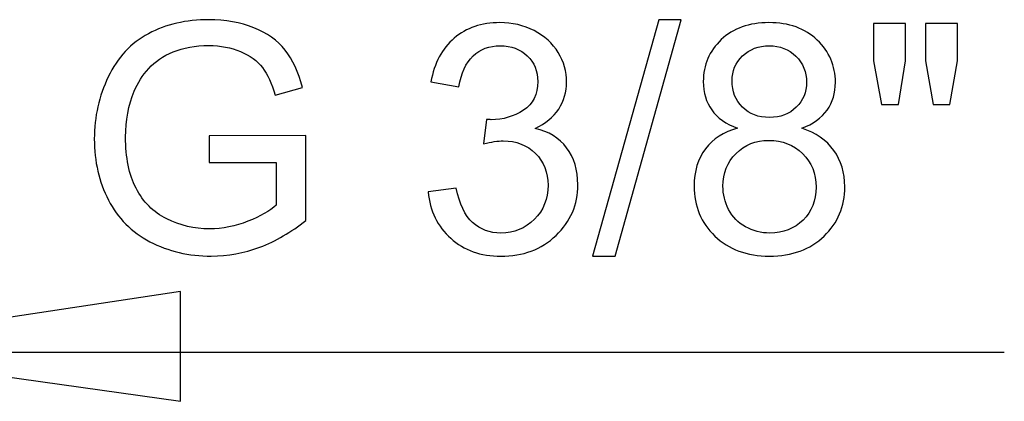
# Model space of a CAD drawing. Extents: x -18.3 to 7.9, y -38.3 to 38.1.
# Drawn here: x -0.8 to 7.9, y -17.3 to -13.9 of the extents above; entities that cross this region are included whole.
import ezdxf

# ---------------------------------------------------------------- set-up
doc = ezdxf.new("R2010")
doc.units = 0
doc.header["$MEASUREMENT"] = 0
doc.layers.add('DEFAULT_1', color=7, linetype='CONTINUOUS')

msp = doc.modelspace()

# ---------------------------------------------------------------- linework, layer by layer
at = {"layer": 'DEFAULT_1', "color": 250}
for points, knots in [([(0.8346, -15.1747), (0.8346, -15.1747), (0.8346, -14.9381), (0.8346, -14.9381), (0.8346, -14.9381), (0.8346, -14.9381), (1.6902, -14.9367), (1.6902, -14.9367), (1.6902, -14.9367), (1.6902, -14.9367), (1.6902, -15.686), (1.6902, -15.686), (1.6902, -15.686), (1.559, -15.7909), (1.4235, -15.8695), (1.2838, -15.9226), (1.2838, -15.9226), (1.1441, -15.9753), (1.0007, -16.0016), (0.8539, -16.0016), (0.8539, -16.0016), (0.6554, -16.0016), (0.4748, -15.9593), (0.313, -15.8742), (0.313, -15.8742), (0.1507, -15.7895), (0.0284, -15.6663), (-0.0544, -15.5059), (-0.0544, -15.5059), (-0.1372, -15.345), (-0.1786, -15.1653), (-0.1786, -14.9668), (-0.1786, -14.9668), (-0.1786, -14.7702), (-0.1372, -14.5868), (-0.0548, -14.4165), (-0.0548, -14.4165), (0.027, -14.2458), (0.1455, -14.1192), (0.2998, -14.0364), (0.2998, -14.0364), (0.4541, -13.9541), (0.6319, -13.9127), (0.8332, -13.9127), (0.8332, -13.9127), (0.979, -13.9127), (1.1112, -13.9363), (1.2293, -13.9838), (1.2293, -13.9838), (1.3473, -14.0308), (1.44, -14.0967), (1.5068, -14.1813), (1.5068, -14.1813), (1.574, -14.266), (1.6248, -14.376), (1.6601, -14.512), (1.6601, -14.512), (1.6601, -14.512), (1.4188, -14.5783), (1.4188, -14.5783), (1.4188, -14.5783), (1.3882, -14.4753), (1.3506, -14.3944), (1.3059, -14.3356), (1.3059, -14.3356), (1.2608, -14.2768), (1.1963, -14.2298), (1.1126, -14.1945), (1.1126, -14.1945), (1.0293, -14.1592), (0.9362, -14.1413), (0.8346, -14.1413), (0.8346, -14.1413), (0.7123, -14.1413), (0.6065, -14.1602), (0.5176, -14.1973), (0.5176, -14.1973), (0.4282, -14.2345), (0.3567, -14.2834), (0.3017, -14.3441), (0.3017, -14.3441), (0.2471, -14.4047), (0.2048, -14.4711), (0.1742, -14.544), (0.1742, -14.544), (0.123, -14.6686), (0.0971, -14.8041), (0.0971, -14.9504), (0.0971, -14.9504), (0.0971, -15.1305), (0.1281, -15.281), (0.1902, -15.4024), (0.1902, -15.4024), (0.2523, -15.5237), (0.3426, -15.6136), (0.4611, -15.6724), (0.4611, -15.6724), (0.5797, -15.7312), (0.7053, -15.7608), (0.8384, -15.7608), (0.8384, -15.7608), (0.9546, -15.7608), (1.0674, -15.7382), (1.1775, -15.6935), (1.1775, -15.6935), (1.2881, -15.6493), (1.3713, -15.6018), (1.4282, -15.551), (1.4282, -15.551), (1.4282, -15.551), (1.4282, -15.1747), (1.4282, -15.1747), (1.4282, -15.1747), (1.4282, -15.1747), (0.8346, -15.1747), (0.8346, -15.1747)], [0, 0, 0, 0, 0.033333, 0.033333, 0.033333, 0.033333, 0.066667, 0.066667, 0.066667, 0.066667, 0.1, 0.1, 0.1, 0.1, 0.133333, 0.133333, 0.133333, 0.133333, 0.166667, 0.166667, 0.166667, 0.166667, 0.2, 0.2, 0.2, 0.2, 0.233333, 0.233333, 0.233333, 0.233333, 0.266667, 0.266667, 0.266667, 0.266667, 0.3, 0.3, 0.3, 0.3, 0.333333, 0.333333, 0.333333, 0.333333, 0.366667, 0.366667, 0.366667, 0.366667, 0.4, 0.4, 0.4, 0.4, 0.433333, 0.433333, 0.433333, 0.433333, 0.466667, 0.466667, 0.466667, 0.466667, 0.5, 0.5, 0.5, 0.5, 0.533333, 0.533333, 0.533333, 0.533333, 0.566667, 0.566667, 0.566667, 0.566667, 0.6, 0.6, 0.6, 0.6, 0.633333, 0.633333, 0.633333, 0.633333, 0.666667, 0.666667, 0.666667, 0.666667, 0.7, 0.7, 0.7, 0.7, 0.733333, 0.733333, 0.733333, 0.733333, 0.766667, 0.766667, 0.766667, 0.766667, 0.8, 0.8, 0.8, 0.8, 0.833333, 0.833333, 0.833333, 0.833333, 0.866667, 0.866667, 0.866667, 0.866667, 0.9, 0.9, 0.9, 0.9, 0.933333, 0.933333, 0.933333, 0.933333, 1, 1, 1, 1]), ([(4.2203, -16.0016), (4.2203, -16.0016), (4.8059, -13.9127), (4.8059, -13.9127), (4.8059, -13.9127), (4.8059, -13.9127), (5.0044, -13.9127), (5.0044, -13.9127), (5.0044, -13.9127), (5.0044, -13.9127), (4.4202, -16.0016), (4.4202, -16.0016), (4.4202, -16.0016), (4.4202, -16.0016), (4.2203, -16.0016), (4.2203, -16.0016)], [0, 0, 0, 0, 0.2, 0.2, 0.2, 0.2, 0.4, 0.4, 0.4, 0.4, 0.6, 0.6, 0.6, 0.6, 1, 1, 1, 1]), ([(2.7692, -15.4339), (2.7692, -15.4339), (3.0171, -15.401), (3.0171, -15.401), (3.0171, -15.401), (3.0458, -15.5416), (3.0943, -15.6427), (3.1625, -15.7048), (3.1625, -15.7048), (3.2311, -15.7669), (3.3144, -15.798), (3.4127, -15.798), (3.4127, -15.798), (3.5293, -15.798), (3.6281, -15.7575), (3.7086, -15.6766), (3.7086, -15.6766), (3.7885, -15.5957), (3.829, -15.4955), (3.829, -15.376), (3.829, -15.376), (3.829, -15.2622), (3.7918, -15.1681), (3.7175, -15.0943), (3.7175, -15.0943), (3.6427, -15.0205), (3.5482, -14.9833), (3.4334, -14.9833), (3.4334, -14.9833), (3.3864, -14.9833), (3.328, -14.9927), (3.2584, -15.011), (3.2584, -15.011), (3.2584, -15.011), (3.2862, -14.7933), (3.2862, -14.7933), (3.2862, -14.7933), (3.3026, -14.7951), (3.3158, -14.7961), (3.3261, -14.7961), (3.3261, -14.7961), (3.4315, -14.7961), (3.5265, -14.7683), (3.6112, -14.7133), (3.6112, -14.7133), (3.6959, -14.6583), (3.7382, -14.5731), (3.7382, -14.4584), (3.7382, -14.4584), (3.7382, -14.3676), (3.7071, -14.2919), (3.6455, -14.2326), (3.6455, -14.2326), (3.5839, -14.1729), (3.5044, -14.1427), (3.407, -14.1427), (3.407, -14.1427), (3.3106, -14.1427), (3.2302, -14.1733), (3.1662, -14.2335), (3.1662, -14.2335), (3.1018, -14.2942), (3.0604, -14.3855), (3.042, -14.5068), (3.042, -14.5068), (3.042, -14.5068), (2.7942, -14.4626), (2.7942, -14.4626), (2.7942, -14.4626), (2.8243, -14.2961), (2.8934, -14.1672), (3.0007, -14.076), (3.0007, -14.076), (3.1084, -13.9847), (3.242, -13.9386), (3.4019, -13.9386), (3.4019, -13.9386), (3.5119, -13.9386), (3.6135, -13.9626), (3.7062, -14.0096), (3.7062, -14.0096), (3.7989, -14.0571), (3.8699, -14.1216), (3.9193, -14.2034), (3.9193, -14.2034), (3.9682, -14.2853), (3.9931, -14.3718), (3.9931, -14.464), (3.9931, -14.464), (3.9931, -14.551), (3.9696, -14.6305), (3.9226, -14.7025), (3.9226, -14.7025), (3.8755, -14.774), (3.8064, -14.8309), (3.7147, -14.8732), (3.7147, -14.8732), (3.8341, -14.9005), (3.9268, -14.9579), (3.9931, -15.0449), (3.9931, -15.0449), (4.059, -15.1315), (4.0919, -15.2401), (4.0919, -15.3704), (4.0919, -15.3704), (4.0919, -15.5468), (4.0279, -15.6964), (3.8991, -15.8191), (3.8991, -15.8191), (3.7706, -15.9419), (3.6079, -16.003), (3.4113, -16.003), (3.4113, -16.003), (3.234, -16.003), (3.0867, -15.9504), (2.9696, -15.8445), (2.9696, -15.8445), (2.8525, -15.7392), (2.7857, -15.6023), (2.7692, -15.4339)], [0, 0, 0, 0, 0.032258, 0.032258, 0.032258, 0.032258, 0.064516, 0.064516, 0.064516, 0.064516, 0.096774, 0.096774, 0.096774, 0.096774, 0.129032, 0.129032, 0.129032, 0.129032, 0.16129, 0.16129, 0.16129, 0.16129, 0.193548, 0.193548, 0.193548, 0.193548, 0.225806, 0.225806, 0.225806, 0.225806, 0.258065, 0.258065, 0.258065, 0.258065, 0.290323, 0.290323, 0.290323, 0.290323, 0.322581, 0.322581, 0.322581, 0.322581, 0.354839, 0.354839, 0.354839, 0.354839, 0.387097, 0.387097, 0.387097, 0.387097, 0.419355, 0.419355, 0.419355, 0.419355, 0.451613, 0.451613, 0.451613, 0.451613, 0.483871, 0.483871, 0.483871, 0.483871, 0.516129, 0.516129, 0.516129, 0.516129, 0.548387, 0.548387, 0.548387, 0.548387, 0.580645, 0.580645, 0.580645, 0.580645, 0.612903, 0.612903, 0.612903, 0.612903, 0.645161, 0.645161, 0.645161, 0.645161, 0.677419, 0.677419, 0.677419, 0.677419, 0.709677, 0.709677, 0.709677, 0.709677, 0.741935, 0.741935, 0.741935, 0.741935, 0.774194, 0.774194, 0.774194, 0.774194, 0.806452, 0.806452, 0.806452, 0.806452, 0.83871, 0.83871, 0.83871, 0.83871, 0.870968, 0.870968, 0.870968, 0.870968, 0.903226, 0.903226, 0.903226, 0.903226, 0.935484, 0.935484, 0.935484, 0.935484, 1, 1, 1, 1]), ([(5.5035, -14.8718), (5.4004, -14.8342), (5.3242, -14.7806), (5.2744, -14.7105), (5.2744, -14.7105), (5.225, -14.6409), (5.2001, -14.5571), (5.2001, -14.4598), (5.2001, -14.4598), (5.2001, -14.3126), (5.2528, -14.1893), (5.3586, -14.0891), (5.3586, -14.0891), (5.4644, -13.9889), (5.6046, -13.9386), (5.78, -13.9386), (5.78, -13.9386), (5.9564, -13.9386), (6.0985, -13.9899), (6.2062, -14.0924), (6.2062, -14.0924), (6.3134, -14.195), (6.3671, -14.3196), (6.3671, -14.4668), (6.3671, -14.4668), (6.3671, -14.5604), (6.3426, -14.6418), (6.2937, -14.7114), (6.2937, -14.7114), (6.2443, -14.7806), (6.17, -14.8342), (6.0698, -14.8718), (6.0698, -14.8718), (6.1935, -14.9123), (6.288, -14.9772), (6.3529, -15.0675), (6.3529, -15.0675), (6.4174, -15.1573), (6.4498, -15.265), (6.4498, -15.3897), (6.4498, -15.3897), (6.4498, -15.5628), (6.3887, -15.7077), (6.2669, -15.8252), (6.2669, -15.8252), (6.1446, -15.9428), (5.9837, -16.0016), (5.7843, -16.0016), (5.7843, -16.0016), (5.5848, -16.0016), (5.4244, -15.9428), (5.3021, -15.8248), (5.3021, -15.8248), (5.1798, -15.7067), (5.1187, -15.5595), (5.1187, -15.3831), (5.1187, -15.3831), (5.1187, -15.2519), (5.1521, -15.1418), (5.2189, -15.0529), (5.2189, -15.0529), (5.2852, -14.9645), (5.3802, -14.9038), (5.5035, -14.8718)], [0, 0, 0, 0, 0.058824, 0.058824, 0.058824, 0.058824, 0.117647, 0.117647, 0.117647, 0.117647, 0.176471, 0.176471, 0.176471, 0.176471, 0.235294, 0.235294, 0.235294, 0.235294, 0.294118, 0.294118, 0.294118, 0.294118, 0.352941, 0.352941, 0.352941, 0.352941, 0.411765, 0.411765, 0.411765, 0.411765, 0.470588, 0.470588, 0.470588, 0.470588, 0.529412, 0.529412, 0.529412, 0.529412, 0.588235, 0.588235, 0.588235, 0.588235, 0.647059, 0.647059, 0.647059, 0.647059, 0.705882, 0.705882, 0.705882, 0.705882, 0.764706, 0.764706, 0.764706, 0.764706, 0.823529, 0.823529, 0.823529, 0.823529, 0.882353, 0.882353, 0.882353, 0.882353, 1, 1, 1, 1]), ([(6.7725, -14.6625), (6.7725, -14.6625), (6.7034, -14.2777), (6.7034, -14.2777), (6.7034, -14.2777), (6.7034, -14.2777), (6.7034, -13.9471), (6.7034, -13.9471), (6.7034, -13.9471), (6.7034, -13.9471), (6.986, -13.9471), (6.986, -13.9471), (6.986, -13.9471), (6.986, -13.9471), (6.986, -14.2777), (6.986, -14.2777), (6.986, -14.2777), (6.986, -14.2777), (6.924, -14.6625), (6.924, -14.6625), (6.924, -14.6625), (6.924, -14.6625), (6.7725, -14.6625), (6.7725, -14.6625)], [0, 0, 0, 0, 0.142857, 0.142857, 0.142857, 0.142857, 0.285714, 0.285714, 0.285714, 0.285714, 0.428571, 0.428571, 0.428571, 0.428571, 0.571429, 0.571429, 0.571429, 0.571429, 0.714286, 0.714286, 0.714286, 0.714286, 1, 1, 1, 1]), ([(7.2288, -14.6625), (7.2288, -14.6625), (7.161, -14.2777), (7.161, -14.2777), (7.161, -14.2777), (7.161, -14.2777), (7.161, -13.9471), (7.161, -13.9471), (7.161, -13.9471), (7.161, -13.9471), (7.4437, -13.9471), (7.4437, -13.9471), (7.4437, -13.9471), (7.4437, -13.9471), (7.4437, -14.2777), (7.4437, -14.2777), (7.4437, -14.2777), (7.4437, -14.2777), (7.3774, -14.6625), (7.3774, -14.6625), (7.3774, -14.6625), (7.3774, -14.6625), (7.2288, -14.6625), (7.2288, -14.6625)], [0, 0, 0, 0, 0.142857, 0.142857, 0.142857, 0.142857, 0.285714, 0.285714, 0.285714, 0.285714, 0.428571, 0.428571, 0.428571, 0.428571, 0.571429, 0.571429, 0.571429, 0.571429, 0.714286, 0.714286, 0.714286, 0.714286, 1, 1, 1, 1]), ([(5.4536, -14.4513), (5.4536, -14.5468), (5.4846, -14.6249), (5.5458, -14.6856), (5.5458, -14.6856), (5.6074, -14.7462), (5.6874, -14.7768), (5.7857, -14.7768), (5.7857, -14.7768), (5.8812, -14.7768), (5.9597, -14.7467), (6.0209, -14.6865), (6.0209, -14.6865), (6.082, -14.6263), (6.1121, -14.5524), (6.1121, -14.4654), (6.1121, -14.4654), (6.1121, -14.3742), (6.0811, -14.298), (6.018, -14.2359), (6.018, -14.2359), (5.955, -14.1738), (5.8769, -14.1427), (5.7829, -14.1427), (5.7829, -14.1427), (5.6883, -14.1427), (5.6098, -14.1733), (5.5472, -14.2335), (5.5472, -14.2335), (5.4846, -14.2942), (5.4536, -14.3671), (5.4536, -14.4513)], [0, 0, 0, 0, 0.111111, 0.111111, 0.111111, 0.111111, 0.222222, 0.222222, 0.222222, 0.222222, 0.333333, 0.333333, 0.333333, 0.333333, 0.444444, 0.444444, 0.444444, 0.444444, 0.555556, 0.555556, 0.555556, 0.555556, 0.666667, 0.666667, 0.666667, 0.666667, 0.777778, 0.777778, 0.777778, 0.777778, 1, 1, 1, 1]), ([(5.3736, -15.3845), (5.3736, -15.4551), (5.3906, -15.5237), (5.424, -15.5896), (5.424, -15.5896), (5.4574, -15.6559), (5.5072, -15.7072), (5.5735, -15.7434), (5.5735, -15.7434), (5.6399, -15.7796), (5.7109, -15.798), (5.7871, -15.798), (5.7871, -15.798), (5.9056, -15.798), (6.0035, -15.7599), (6.0806, -15.6832), (6.0806, -15.6832), (6.1577, -15.607), (6.1963, -15.5101), (6.1963, -15.3925), (6.1963, -15.3925), (6.1963, -15.273), (6.1568, -15.1743), (6.0773, -15.0962), (6.0773, -15.0962), (5.9978, -15.0181), (5.8981, -14.9791), (5.7786, -14.9791), (5.7786, -14.9791), (5.662, -14.9791), (5.5655, -15.0176), (5.4889, -15.0948), (5.4889, -15.0948), (5.4122, -15.1724), (5.3736, -15.2688), (5.3736, -15.3845)], [0, 0, 0, 0, 0.1, 0.1, 0.1, 0.1, 0.2, 0.2, 0.2, 0.2, 0.3, 0.3, 0.3, 0.3, 0.4, 0.4, 0.4, 0.4, 0.5, 0.5, 0.5, 0.5, 0.6, 0.6, 0.6, 0.6, 0.7, 0.7, 0.7, 0.7, 0.8, 0.8, 0.8, 0.8, 1, 1, 1, 1]), ([(0.5817, -17.2846), (0.5817, -17.2846), (-2.4182, -16.8612), (-2.4182, -16.8612), (-2.4182, -16.8612), (-2.4182, -16.8612), (-2.4182, -16.7672), (-2.4182, -16.7672), (-2.4182, -16.7672), (-2.4182, -16.7672), (0.5817, -16.3157), (0.5817, -16.3157), (0.5817, -16.3157), (0.5817, -16.3157), (0.5817, -17.2846), (0.5817, -17.2846)], [0, 0, 0, 0, 0.2, 0.2, 0.2, 0.2, 0.4, 0.4, 0.4, 0.4, 0.6, 0.6, 0.6, 0.6, 1, 1, 1, 1])]:
    msp.add_open_spline(points, degree=3, knots=knots, dxfattribs=at)
msp.add_open_spline([(7.8585, -16.8539), (7.8585, -16.8539), (-10.0205, -16.8539), (-10.0205, -16.8539)], degree=3, dxfattribs=at)

doc.saveas('drawing.dxf')
